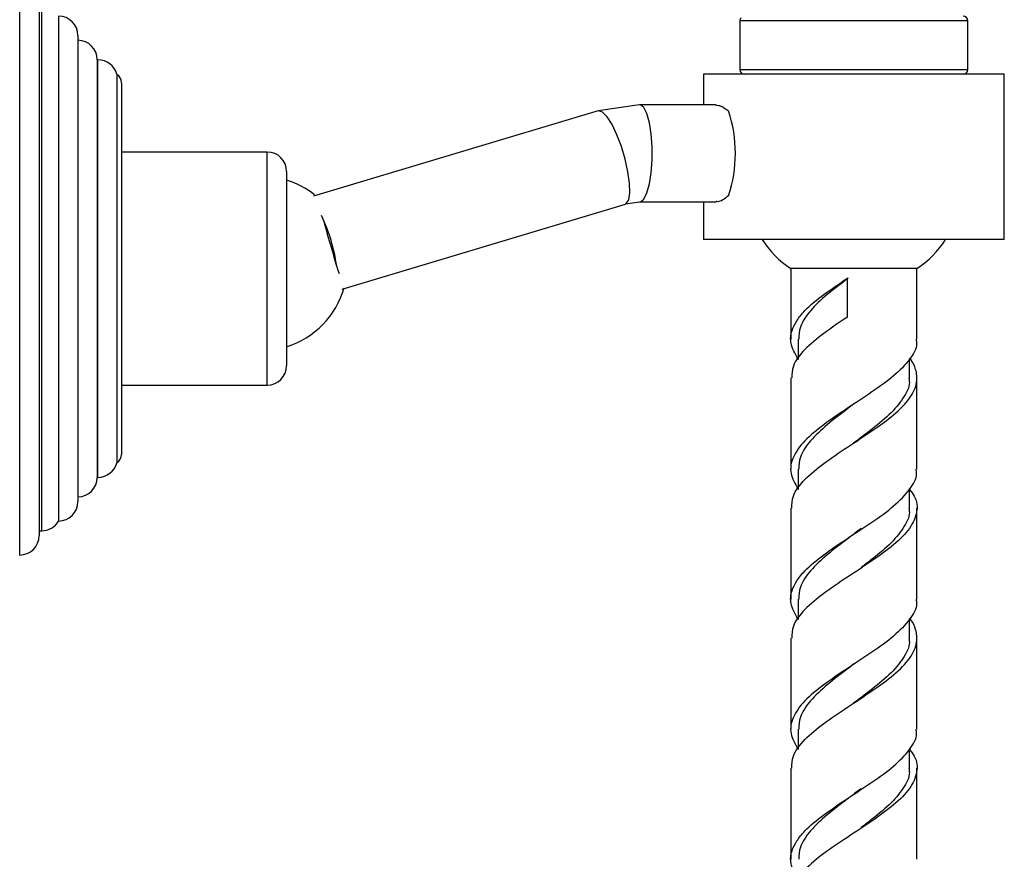
# Model space of a CAD drawing. Units: millimetres. Extents: x 25 to 2946, y 25 to 2086.
# Drawn here: x 2675 to 2777, y 1254 to 1341 of the extents above; entities that cross this region are included whole.
import ezdxf

# ---------------------------------------------------------------- set-up
doc = ezdxf.new("R2010")
doc.units = ezdxf.units.MM
doc.header["$LTSCALE"] = 10

msp = doc.modelspace()

# ---------------------------------------------------------------- linework, layer by layer
at = {"color": 7, "linetype": 'Continuous', "lineweight": 25}
for p, q in [((2675.49, 1344.72), (2675.49, 1285.72)), ((2677.49, 1342.72), (2677.49, 1287.72)), ((2679.49, 1341.22), (2679.49, 1289.22)), ((2749.68, 1340.72), (2749.68, 1335.72)), ((2773.18, 1335.72), (2773.18, 1340.72)), ((2681.49, 1339.22), (2681.49, 1291.22)), ((2683.56, 1336.72), (2683.49, 1336.72)), ((2683.49, 1336.72), (2683.49, 1293.72)), ((2685.49, 1335.22), (2685.49, 1295.22)), ((2745.94, 1335.22), (2745.94, 1332.08)), ((2776.93, 1335.22), (2745.94, 1335.22)), ((2776.93, 1318.22), (2776.93, 1335.22)), ((2685.99, 1334.35), (2685.99, 1296.08)), ((2739.34, 1332.08), (2735.08, 1331.46)), ((2747.22, 1332.08), (2739.34, 1332.08)), ((2735.08, 1331.46), (2705.77, 1322.66)), ((2700.99, 1327.22), (2685.99, 1327.22)), ((2702.99, 1325.22), (2702.99, 1305.22)), ((2708.7, 1313.1), (2737.89, 1321.86)), ((2737.89, 1321.87), (2739.34, 1322.08)), ((2739.34, 1322.08), (2747.23, 1322.08)), ((2745.94, 1322.08), (2745.94, 1318.22)), ((2776.93, 1318.22), (2745.94, 1318.22)), ((2754.93, 1315.22), (2754.93, 1307.96)), ((2767.93, 1315.22), (2754.93, 1315.22)), ((2767.93, 1307.96), (2767.93, 1315.22)), ((2760.76, 1310.22), (2760.76, 1314.22)), ((2755.68, 1307.96), (2755.68, 1305.87)), ((2767.18, 1303.96), (2767.18, 1305.92)), ((2754.93, 1303.96), (2754.93, 1294.56)), ((2767.93, 1294.56), (2767.93, 1303.96)), ((2685.99, 1303.22), (2700.99, 1303.22)), ((2755.68, 1294.56), (2755.68, 1292.48)), ((2683.49, 1293.72), (2683.56, 1293.72)), ((2767.18, 1290.56), (2767.18, 1292.53)), ((2754.93, 1290.56), (2754.93, 1281.18)), ((2767.93, 1281.17), (2767.93, 1290.56)), ((2762.28, 1288.44), (2762.3, 1288.44)), ((2677.49, 1288.22), (2677.76, 1288.22)), ((2755.68, 1281.17), (2755.68, 1279.09)), ((2767.18, 1277.17), (2767.18, 1279.14)), ((2754.93, 1277.17), (2754.93, 1267.78)), ((2767.93, 1267.78), (2767.93, 1277.18)), ((2755.68, 1267.78), (2755.68, 1265.69)), ((2767.18, 1263.78), (2767.18, 1265.75)), ((2754.93, 1263.78), (2754.93, 1254.39)), ((2767.93, 1254.39), (2767.93, 1263.78)), ((2762.28, 1261.66), (2762.3, 1261.66))]:
    msp.add_line(p, q, dxfattribs=at)
at = {"color": 8, "linetype": 'Continuous', "lineweight": 25}
for p, q in [((2677.76, 1288.22), (2677.76, 1342.22)), ((2773.18, 1340.72), (2749.68, 1340.72)), ((2683.56, 1293.72), (2683.56, 1336.72)), ((2749.68, 1335.72), (2773.04, 1335.72)), ((2773.04, 1335.72), (2773.18, 1335.72)), ((2700.99, 1303.22), (2700.99, 1327.22))]:
    msp.add_line(p, q, dxfattribs=at)
at = {"color": 7, "linetype": 'Continuous', "lineweight": 25, "flags": 128}
for points in [[(2739.35, 1322.08), (2739.44, 1322.09), (2739.79, 1322.37), (2740.11, 1323), (2740.37, 1323.93), (2740.56, 1325.09), (2740.66, 1326.4), (2740.66, 1327.76), (2740.56, 1329.08), (2740.37, 1330.24), (2740.11, 1331.17), (2739.79, 1331.79), (2739.44, 1332.07), (2739.35, 1332.08)], [(2737.91, 1321.87), (2737.99, 1321.92), (2738.24, 1322.31), (2738.35, 1323.02), (2738.32, 1324), (2738.16, 1325.19), (2737.88, 1326.48), (2737.49, 1327.78), (2737.02, 1329), (2736.52, 1330.05), (2736.01, 1330.85), (2735.54, 1331.33), (2735.14, 1331.47), (2735.08, 1331.46)]]:
    msp.add_lwpolyline(points, dxfattribs=at)
at = {"color": 7, "linetype": 'Continuous', "lineweight": 25}
for centre, radius, start, end in [((2679.49, 1339.22), 2, 0, 90), ((2750.18, 1340.72), 0.5, 142.84, 180), ((2772.68, 1340.72), 0.5, 0, 90), ((2681.49, 1336.72), 2, 0, 90), ((2683.56, 1334.72), 2, 14.4775, 90), ((2684.99, 1334.35), 1, 0, 60), ((2750.18, 1335.72), 0.5, 180, 270), ((2772.68, 1335.72), 0.5, 270, 0), ((2735.62, 1327.08), 13.61, 341.2666, 18.7334), ((2700.99, 1325.22), 2, 0, 90), ((2700.28, 1315.75), 9, 51.5541, 72.4254), ((2690.97, 1313.12), 17.34, 7.7752, 25.8034), ((2842.17, 1356.62), 140.19, 195.0877, 197.3948), ((2760.43, 1323.57), 10, 212.3551, 236.633), ((2762.43, 1323.57), 10, 303.367, 327.6449), ((2700.28, 1315.75), 9, 287.5746, 343.8657), ((2700.99, 1305.22), 2, 270, 0), ((2684.99, 1296.08), 1, 300, 0), ((2683.56, 1295.72), 2, 270, 345.5225), ((2681.49, 1293.72), 2, 270, 0), ((2679.49, 1291.22), 2, 270, 0), ((2677.76, 1290.22), 2, 270, 330), ((2675.49, 1287.72), 2, 270, 0)]:
    msp.add_arc(centre, radius, start, end, dxfattribs=at)
for points, knots in [([(2747.22, 1332.04), (2747.39, 1332.03), (2747.77, 1332.02), (2748.24, 1331.66), (2748.5, 1331.45)], [0, 0, 0, 0, 0.440844, 1, 1, 1, 1]), ([(2748.5, 1322.71), (2748.1, 1322.4), (2747.63, 1322.03), (2747.29, 1322.12), (2747.23, 1322.14)], [0, 0, 0, 0, 0.834186, 1, 1, 1, 1]), ([(2755.68, 1305.92), (2755.38, 1306.46), (2754.82, 1307.43), (2754.96, 1308.74), (2755.51, 1309.85), (2756.51, 1311.1), (2758.26, 1312.54), (2759.93, 1313.66), (2760.76, 1314.22)], [0, 0, 0, 0, 0.193079, 0.35169, 0.473797, 0.597826, 0.79801, 1, 1, 1, 1]), ([(2760.84, 1314.22), (2760.1, 1313.66), (2758.62, 1312.54), (2756.87, 1310.88), (2755.81, 1309.33), (2755.78, 1308.36), (2755.77, 1307.96)], [0, 0, 0, 0, 0.268074, 0.533588, 0.803075, 1, 1, 1, 1]), ([(2760.76, 1310.22), (2759.93, 1309.66), (2758.26, 1308.54), (2756.27, 1306.88), (2755.08, 1305.33), (2755.04, 1304.36), (2755.03, 1303.96)], [0, 0, 0, 0, 0.268033, 0.53367, 0.803025, 1, 1, 1, 1]), ([(2767.84, 1307.96), (2767.86, 1307.81), (2768, 1307.11), (2767.25, 1305.86), (2765.66, 1304.16), (2763.33, 1302.51), (2760.75, 1300.83), (2758.27, 1299.14), (2756.25, 1297.49), (2755.05, 1295.79), (2754.76, 1294.15), (2755.38, 1293.07), (2755.68, 1292.53)], [0, 0, 0, 0, 0.028186, 0.136293, 0.245582, 0.353363, 0.462115, 0.570868, 0.678648, 0.787938, 0.896045, 1, 1, 1, 1]), ([(2755.03, 1290.56), (2755.04, 1290.97), (2755.08, 1291.94), (2756.27, 1293.49), (2758.26, 1295.14), (2760.75, 1296.83), (2763.33, 1298.51), (2765.65, 1300.16), (2767.29, 1301.86), (2768.02, 1303.4), (2767.88, 1304.74), (2767.54, 1305.56), (2767.22, 1305.95), (2767.18, 1306)], [0, 0, 0, 0, 0.079881, 0.189116, 0.296842, 0.40554, 0.514238, 0.621965, 0.731199, 0.839252, 0.924606, 0.990317, 1, 1, 1, 1]), ([(2767.1, 1303.96), (2767.12, 1303.81), (2767.24, 1303.11), (2766.57, 1301.86), (2765.17, 1300.16), (2763.28, 1298.65), (2761.97, 1297.67), (2761.41, 1297.25)], [0, 0, 0, 0, 0.064857, 0.313619, 0.565288, 0.813247, 1, 1, 1, 1]), ([(2761.41, 1301.25), (2761.22, 1301.11), (2760.28, 1300.41), (2758.63, 1299.14), (2756.87, 1297.49), (2755.81, 1295.94), (2755.78, 1294.97), (2755.77, 1294.56)], [0, 0, 0, 0, 0.063757, 0.314739, 0.563325, 0.81563, 1, 1, 1, 1]), ([(2755.68, 1279.14), (2755.38, 1279.67), (2754.82, 1280.64), (2754.96, 1281.96), (2755.51, 1283.06), (2756.51, 1284.32), (2758.27, 1285.75), (2760.75, 1287.44), (2763.33, 1289.12), (2765.66, 1290.77), (2767.25, 1292.47), (2768, 1293.72), (2767.86, 1294.42), (2767.84, 1294.56)], [0, 0, 0, 0, 0.103901, 0.189254, 0.254963, 0.321706, 0.42943, 0.538126, 0.646822, 0.754546, 0.863778, 0.971829, 1, 1, 1, 1]), ([(2767.18, 1292.48), (2767.36, 1292.25), (2767.96, 1291.46), (2768.03, 1290.13), (2767.3, 1288.47), (2765.64, 1286.77), (2763.33, 1285.12), (2760.75, 1283.44), (2758.26, 1281.75), (2756.27, 1280.1), (2755.08, 1278.55), (2755.04, 1277.58), (2755.03, 1277.17)], [0, 0, 0, 0, 0.044406, 0.153404, 0.262403, 0.372593, 0.481262, 0.590911, 0.70056, 0.80923, 0.91942, 1, 1, 1, 1]), ([(2767.1, 1290.56), (2767.12, 1290.42), (2767.24, 1289.72), (2766.57, 1288.47), (2765.17, 1286.77), (2763.53, 1285.45), (2762.49, 1284.67), (2762.19, 1284.45)], [0, 0, 0, 0, 0.071052, 0.343574, 0.619281, 0.890923, 1, 1, 1, 1]), ([(2762.19, 1288.45), (2761.74, 1288.11), (2760.54, 1287.21), (2758.62, 1285.75), (2756.87, 1284.1), (2755.81, 1282.55), (2755.78, 1281.58), (2755.77, 1281.17)], [0, 0, 0, 0, 0.139013, 0.369821, 0.598425, 0.83045, 1, 1, 1, 1]), ([(2767.84, 1281.17), (2767.86, 1281.03), (2768, 1280.33), (2767.25, 1279.08), (2765.66, 1277.38), (2763.33, 1275.73), (2760.75, 1274.04), (2758.27, 1272.36), (2756.25, 1270.71), (2755.05, 1269.01), (2754.76, 1267.37), (2755.38, 1266.28), (2755.68, 1265.75)], [0, 0, 0, 0, 0.0281857, 0.1362927, 0.245582, 0.3533626, 0.4621152, 0.5708679, 0.6786485, 0.7879377, 0.8960448, 1, 1, 1, 1]), ([(2755.03, 1263.78), (2755.04, 1264.19), (2755.08, 1265.16), (2756.27, 1266.71), (2758.26, 1268.36), (2760.75, 1270.04), (2763.33, 1271.73), (2765.65, 1273.38), (2767.29, 1275.08), (2768.02, 1276.62), (2767.88, 1277.96), (2767.54, 1278.77), (2767.22, 1279.16), (2767.18, 1279.21)], [0, 0, 0, 0, 0.0798812, 0.1891156, 0.296842, 0.4055401, 0.5142381, 0.6219646, 0.7311989, 0.8392517, 0.9246063, 0.9903165, 1, 1, 1, 1]), ([(2767.1, 1277.17), (2767.12, 1277.03), (2767.24, 1276.33), (2766.57, 1275.08), (2765.17, 1273.38), (2763.28, 1271.87), (2761.97, 1270.89), (2761.41, 1270.47)], [0, 0, 0, 0, 0.064857, 0.313619, 0.565288, 0.813247, 1, 1, 1, 1]), ([(2761.41, 1274.47), (2761.22, 1274.33), (2760.28, 1273.63), (2758.63, 1272.36), (2756.87, 1270.71), (2755.81, 1269.16), (2755.78, 1268.19), (2755.77, 1267.78)], [0, 0, 0, 0, 0.063757, 0.314739, 0.563325, 0.81563, 1, 1, 1, 1]), ([(2755.68, 1252.36), (2755.38, 1252.89), (2754.82, 1253.86), (2754.96, 1255.17), (2755.51, 1256.28), (2756.51, 1257.53), (2758.27, 1258.97), (2760.75, 1260.65), (2763.33, 1262.33), (2765.66, 1263.99), (2767.25, 1265.68), (2768, 1266.94), (2767.86, 1267.64), (2767.84, 1267.78)], [0, 0, 0, 0, 0.103901, 0.189254, 0.254963, 0.321706, 0.42943, 0.538126, 0.646822, 0.754546, 0.863778, 0.971829, 1, 1, 1, 1]), ([(2767.18, 1265.69), (2767.36, 1265.47), (2767.96, 1264.68), (2768.03, 1263.35), (2767.3, 1261.68), (2765.64, 1259.99), (2763.33, 1258.33), (2760.75, 1256.65), (2758.26, 1254.97), (2756.27, 1253.32), (2755.08, 1251.76), (2755.04, 1250.8), (2755.03, 1250.39)], [0, 0, 0, 0, 0.044406, 0.153404, 0.262403, 0.372593, 0.481262, 0.590911, 0.70056, 0.80923, 0.91942, 1, 1, 1, 1]), ([(2767.1, 1263.78), (2767.12, 1263.64), (2767.24, 1262.94), (2766.57, 1261.68), (2765.17, 1259.99), (2763.53, 1258.67), (2762.49, 1257.89), (2762.19, 1257.66)], [0, 0, 0, 0, 0.071052, 0.343574, 0.619281, 0.890923, 1, 1, 1, 1]), ([(2762.19, 1261.66), (2761.74, 1261.33), (2760.54, 1260.43), (2758.62, 1258.97), (2756.87, 1257.32), (2755.81, 1255.77), (2755.78, 1254.8), (2755.77, 1254.39)], [0, 0, 0, 0, 0.139013, 0.3698213, 0.5984255, 0.8304502, 1, 1, 1, 1])]:
    msp.add_open_spline(points, degree=3, knots=knots, dxfattribs=at)

doc.saveas('drawing.dxf')
